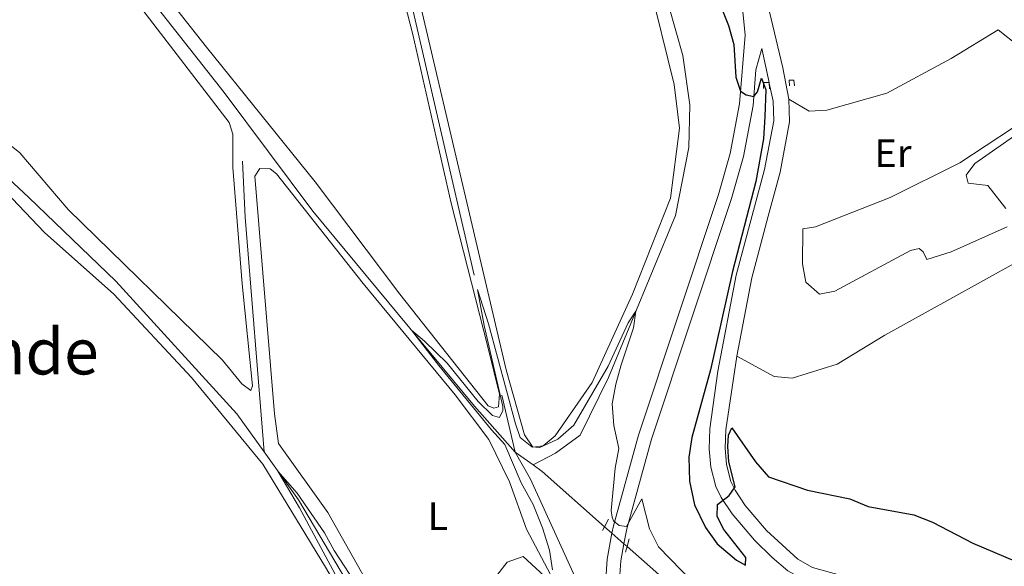
# Model space of a CAD drawing. Units: metres. Extents: x 628319 to 635264, y 711319 to 716075.
# Drawn here: x 631880 to 632128, y 712672 to 712809 of the extents above; entities that cross this region are included whole.
import ezdxf
from ezdxf.enums import TextEntityAlignment as Align

# ---------------------------------------------------------------- set-up
doc = ezdxf.new("R2010")
doc.units = ezdxf.units.M
doc.header["$MEASUREMENT"] = 0
for name, pattern in [('DGN Style 2', [77.28852844875492, 46.37311706925295, -30.91541137950197]), ('DGN Style 3', [108.20393982825689, 77.28852844875492, -30.91541137950197]), ('DGN Style 5', [54.10196991412844, 23.18655853462647, -30.91541137950197])]:
    doc.linetypes.add(name, pattern=pattern)
for name, color, linetype, lineweight in [('Entidades rústicas y varios', 7, 'Continuous', 5), ('Hidrografía', 7, 'Continuous', 5), ('Relieve y altimetría', 7, 'Continuous', 5), ('Textos de rotulación', 7, 'Continuous', 5), ('Viales y ferrocarril', 7, 'Continuous', 5)]:
    doc.layers.add(name, color=color, linetype=linetype, lineweight=lineweight)
doc.styles.add('Style-Arial Narrow', font='txt')
doc.styles.add('Style-Times New Roman', font='txt')

msp = doc.modelspace()

# ---------------------------------------------------------------- linework, layer by layer
at = {"layer": 'Entidades rústicas y varios', "color": 92, "linetype": 'Continuous', "lineweight": 5}
for points in [[(631937.0700000001, 712976.3500000001, 424.27), (631942.29, 712952.69, 423.68), (631950.8700000001, 712920.3500000001, 423.08), (631959.73, 712885.6599999999, 422.73), (631969.31, 712843.8300000001, 422.13), (631979.21, 712805.5, 421.89), (631988.8800000001, 712763.0700000001, 421.06), (631998.1300000001, 712726.94, 420.35), (632000.99, 712715.04, 420.35), (632000.74, 712711.9199999999, 420.35), (631999.6000000001, 712711.52, 420.35), (631998.1499999999, 712712.1000000001, 420.35), (631975.94, 712740.19, 420.82), (631954.71, 712768.44, 421.3), (631927.31, 712802.3, 421.89), (631904.0900000001, 712831.8200000001, 422.61), (631884.23, 712855.8300000001, 422.96), (631849.1100000001, 712901.51, 423.91), (631842.81, 712914.4099999999, 423.91), (631839.03, 712926.8999999999, 423.91), (631826.27, 713014.9199999999, 425.34)], [(631800.74, 712846.5, 424.44), (631807.75, 712857.6400000001, 424.33), (631835.1200000001, 712900.8400000001, 424.09), (631836.1000000001, 712901.46, 424.09), (631839.0700000001, 712900.98, 424.09), (631840.8400000001, 712899.48, 424.09), (631862.53, 712875.27, 423.5), (631886.5700000001, 712842.8, 422.66), (631910.48, 712812.69, 422.07), (631933.02, 712783.3200000001, 421.95), (631933.98, 712780.44, 421.83), (631933.96, 712772.0700000001, 421.71), (631936.3400000001, 712742.8300000001, 421.48), (631938.8800000001, 712717.1599999999, 421.48), (631938.52, 712716.02, 421.36), (631936.21, 712717.6499999999, 421.36), (631931.3300000001, 712723.5800000001, 421.48), (631892.53, 712761.51, 422.19), (631880.4299999999, 712775.69, 422.43), (631867.8700000001, 712785.76, 422.78), (631841.8200000001, 712792.6300000001, 423.14), (631827.6000000001, 712796.8900000001, 423.73), (631803.54, 712803.3400000001, 424.21), (631801.54, 712803.7, 424.26)], [(631981.27, 712812.46, 422), (632002.6799999999, 712721.1599999999, 420.34), (632007.28, 712704.8800000001, 420.22), (632009.3800000001, 712701.72, 420.22), (632012.04, 712702.0700000001, 420.22), (632015.04, 712704.6300000001, 420.22), (632024.3300000001, 712718.01, 420.22), (632034.47, 712740.23, 420.46), (632044.04, 712764.3500000001, 421.05), (632046.26, 712781.96, 421.41), (632044.94, 712792.8900000001, 421.65), (632038.6699999999, 712818.49, 422)], [(632131.71, 712802.49, 427.7), (632126.4099999999, 712806.6699999999, 427.22), (632114.6000000001, 712799.48, 426.63), (632098.3800000001, 712790.76, 426.04), (632083.3600000001, 712786.44, 425.8), (632078.8600000001, 712786.24, 425.56), (632073.76, 712789.2, 425.56)], [(631801.7, 712795.6000000001, 424.77), (631807.8800000001, 712794.6799999999, 424.68), (631812.0700000001, 712793.6400000001, 424.59), (631832.4299999999, 712785.98, 424.35), (631842.6399999999, 712784.6300000001, 424.23), (631850.8899999999, 712782.6300000001, 423.88), (631861.44, 712779.31, 423.76), (631869.04, 712774.71, 423.28), (631876.8700000001, 712765.94, 422.93), (631886.6200000001, 712755.6799999999, 422.69), (631904.06, 712740.22, 422.21), (631923.5700000001, 712719.24, 421.5), (631941.49, 712697.47, 421.03), (631957.28, 712671.5700000001, 420.55), (631976.6000000001, 712638.5700000001, 419.96), (631990.44, 712610.72, 419.84), (632000.8899999999, 712590.97, 420.19), (632011.6399999999, 712570.76, 421.14), (632012.8400000001, 712567.1300000001, 421.38), (632011.5800000001, 712564.76, 421.18)], [(632128.7, 712757.1200000001, 427.24), (632114.56, 712750.8600000001, 426.64), (632108.51, 712748.8800000001, 426.53), (632107.56, 712750.81, 426.41), (632106.5800000001, 712751.6499999999, 426.41), (632104.3899999999, 712751.1799999999, 426.29), (632085.3300000001, 712740.96, 425.93), (632081.51, 712740.1599999999, 425.81), (632078.05, 712743.21, 425.57), (632077.25, 712747.8200000001, 425.57), (632077.27, 712756.6100000001, 425.56), (632080.49, 712757.1200000001, 425.56), (632099.23, 712764.54, 425.68), (632116.8, 712773.23, 426.75), (632130.04, 712781.96, 427.7)], [(632134.1200000001, 712782.52, 429.26), (632120.53, 712773.05, 429.02), (632118.3800000001, 712770.0900000001, 428.9), (632118.8999999999, 712768.0900000001, 429.02), (632123.8400000001, 712767.5, 429.02), (632128.3800000001, 712761.74, 429.02)], [(631973.6699999999, 712657.21, 420.13), (631957.8500000001, 712685.3200000001, 420.61), (631945.47, 712702.69, 420.96), (631944.44, 712710.1300000001, 421.2), (631939.52, 712769.8300000001, 421.56), (631940.78, 712771.8300000001, 421.56), (631943.3600000001, 712771.72, 421.56), (631944.98, 712770.45, 421.56), (631966.73, 712742.8900000001, 420.96), (631989.8500000001, 712714.8999999999, 420.25), (631998.3200000001, 712703.7, 420.25)], [(632146.6499999999, 712758.8, 428.27), (632131.1799999999, 712748.3300000001, 427.08), (632114.24, 712738.98, 426.37), (632097.95, 712729.8999999999, 426.25), (632085.8999999999, 712722.5800000001, 426.01), (632074.6399999999, 712719.1100000001, 425.54), (632070.0700000001, 712719.52, 425.42), (632060.6599999999, 712724.6200000001, 425.11)], [(631998.3200000001, 712703.7, 420.25), (632003.51, 712693.06, 420.25), (632007.81, 712681.1200000001, 420.25), (632013.8600000001, 712669.73, 420.01)]]:
    msp.add_polyline3d(points, dxfattribs=at)
at = {"layer": 'Hidrografía', "color": 142, "linetype": 'DGN Style 3', "lineweight": 15}
msp.add_line((632004.95, 712700.48, 419.31), (632009.45, 712697.27, 419.31), dxfattribs=at)
at = {"layer": 'Hidrografía', "color": 142, "linetype": 'DGN Style 5', "lineweight": 5}
for p, q in [((632027.44, 712681.75, 419.08), (632029.31, 712680.1000000001, 419.05)), ((632029.31, 712680.1000000001, 419.05), (632032.31, 712677.45, 419.01)), ((632032.31, 712677.45, 419.01), (632033.1000000001, 712676.75, 419))]:
    msp.add_line(p, q, dxfattribs=at)
at = {"layer": 'Hidrografía', "color": 142, "linetype": 'DGN Style 3', "lineweight": 15, "extrusion": (-0.1113702958682478, -0.02220297619900119, 0.9935309180121802), "elevation": -85786.26101701094, "flags": 128}
msp.add_lwpolyline([(-575465.1289553898, 754235.091550872), (-575451.2210688561, 754232.9781668179), (-575392.4408635756, 754226.1096686425)], dxfattribs=at)
at = {"layer": 'Hidrografía', "color": 142, "linetype": 'DGN Style 3', "lineweight": 15, "extrusion": (-0.0608793307572079, -0.08530622272769256, 0.9944931148331233), "elevation": -98856.82349228887, "flags": 128}
msp.add_lwpolyline([(100435.2311936839, 942079.4086273818), (100438.0199747798, 942079.4086273818), (100458.8901678863, 942077.2140113111)], dxfattribs=at)
at = {"layer": 'Hidrografía', "color": 142, "linetype": 'DGN Style 3', "lineweight": 15}
for points in [[(631950.0900000001, 713084.6300000001, 424.41), (631948.55, 713068.22, 424.19), (631941.53, 712975.7, 423.47), (631944.1499999999, 712959.6100000001, 423.35), (631952.5, 712923.3900000001, 422.52), (631963.1699999999, 712880.06, 421.93), (631977.3, 712820.28, 421.33), (632004.95, 712700.48, 419.31)], [(631977.6000000001, 713040.22, 424.18), (631975.8, 713027.29, 424.18), (631975.3400000001, 713014.5, 424.06), (631975.9199999999, 713001.1200000001, 423.82), (631978.97, 712989.73, 423.82), (631987.19, 712974.29, 423.58), (631994.6699999999, 712963.22, 423.46), (632008.02, 712950.53, 423.34), (632013.44, 712942.8900000001, 423.22), (632019.05, 712926.9199999999, 422.99), (632026.79, 712903.99, 422.75), (632031.6799999999, 712883.6200000001, 422.51), (632033.6699999999, 712866.01, 422.39), (632033.8800000001, 712849.5800000001, 422.04), (632036.6300000001, 712833.6799999999, 421.92), (632043.6100000001, 712812.6200000001, 421.56), (632047.1000000001, 712800.2, 421.2), (632048.8800000001, 712787.76, 420.97), (632048.6300000001, 712777.05, 420.97), (632045.26, 712759.95, 420.49), (632028.45, 712719.28, 419.66), (632021.3300000001, 712704.74, 419.42), (632015.0700000001, 712700.26, 419.42), (632009.45, 712697.27, 419.31)], [(631799.3300000001, 712920.8300000001, 424.16), (631817.6499999999, 712915.53, 423.91), (631835.1499999999, 712910.5700000001, 423.2), (631840.6100000001, 712906.6200000001, 423.2), (631881.79, 712853.29, 422.25), (631906.55, 712823.04, 421.53), (631931.79, 712790.8999999999, 421.3), (631954.1000000001, 712761.06, 420.58), (631994.76, 712712.06, 419.63), (632004.95, 712700.48, 419.31)], [(631801.6200000001, 712799.73, 423.86), (631809.96, 712798.24, 423.8), (631836.1200000001, 712789.01, 423.09), (631854.1499999999, 712784.5800000001, 422.37), (631867.48, 712778.6400000001, 422.02), (631882.69, 712764.51, 421.66), (631904.56, 712743.49, 421.19), (631934.99, 712710.1400000001, 420.24), (631941.8400000001, 712700.5700000001, 420.08)], [(631941.8400000001, 712700.5700000001, 420.08), (631950.48, 712688.49, 419.88), (631970.1799999999, 712655.4199999999, 419.28), (632008.3999999999, 712583.48, 418.69), (632017.29, 712565.6699999999, 418.57), (632022.19, 712558.9099999999, 418.45), (632028.1200000001, 712548.7, 418.24)], [(632004.95, 712700.48, 419.31), (632008.79, 712693.69, 419.31), (632024.72, 712658.96, 419.08), (632027.97, 712613.6100000001, 418.36), (632029.98, 712560.3999999999, 418.36), (632028, 712551.54, 418.36), (632028.1200000001, 712548.7, 418.24)], [(632033.1000000001, 712676.75, 419), (632044.6699999999, 712666.52, 418.83), (632069.3500000001, 712645.55, 418.48), (632092.56, 712631.02, 418), (632106.03, 712621.27, 417.88), (632118.3999999999, 712608.77, 417.77), (632131.55, 712590.5, 417.53), (632141.04, 712573.3900000001, 417.17), (632149.3899999999, 712560.52, 416.7), (632158.8300000001, 712551.0900000001, 416.22), (632172.8300000001, 712541.3500000001, 415.98), (632189.9299999999, 712532.8800000001, 415.15), (632213.69, 712521.3300000001, 414.68), (632230.52, 712510.8800000001, 414.56), (632241.1799999999, 712500.6300000001, 414.32), (632264.6599999999, 712483.6699999999, 413.61), (632286.3200000001, 712470.48, 413.25), (632307.6200000001, 712460.71, 413.25), (632316.8300000001, 712455.9199999999, 413.25), (632319.48, 712451.78, 413.25), (632321.55, 712446.49, 413.25), (632330.04, 712414.99, 412.77), (632346.0700000001, 712360.4099999999, 411.59), (632345.69, 712357.7, 411.53)]]:
    msp.add_polyline3d(points, dxfattribs=at)
at = {"layer": 'Relieve y altimetría', "color": 30, "linetype": 'Continuous', "lineweight": 25, "elevation": 425, "flags": 128}
msp.add_lwpolyline([(632056.5900000001, 712812.76), (632058.6100000001, 712807.76), (632059.9199999999, 712802.94), (632060.45, 712794.77), (632061.6000000001, 712791.24), (632063.02, 712790.31), (632064.96, 712789.8600000001), (632065.8700000001, 712791.0800000001), (632066.8899999999, 712794.46), (632068.01, 712791.56), (632067.75, 712784.8600000001), (632067.3899999999, 712779.28), (632065.46, 712768.49), (632059.5700000001, 712745.8900000001), (632054.04, 712721.1799999999), (632049.3700000001, 712704.1799999999), (632048.6000000001, 712699.24), (632048.8, 712693.1599999999), (632050.04, 712687.21), (632052.8300000001, 712681.53), (632055.74, 712677.47), (632060.6100000001, 712673.3200000001), (632062.8899999999, 712672.04), (632063, 712674.01), (632057.44, 712681.03), (632055.78, 712684.29), (632055.8500000001, 712687.31), (632058.73, 712689.6200000001), (632060.28, 712691.78), (632058.69, 712698.06), (632058.44, 712701.8999999999), (632058.6100000001, 712704.78), (632059.48, 712706.6200000001), (632065.3899999999, 712698.05), (632068.69, 712694.29), (632078.5, 712690.94), (632089.0800000001, 712688.73), (632093.71, 712686.8300000001), (632105.2, 712684.75), (632109.8600000001, 712682.9299999999), (632120, 712677.6200000001), (632130.55, 712673.1300000001)], dxfattribs=at)
at = {"layer": 'Relieve y altimetría', "color": 30, "linetype": 'Continuous', "lineweight": 5, "elevation": 420, "flags": 128}
for points in [[(632014.3800000001, 712670.94), (632013.5900000001, 712675.8700000001), (632011.8, 712681.44), (632009.46, 712687.3600000001), (632006.5, 712692.81), (632002.3800000001, 712702.4099999999), (631999.02, 712706.1100000001), (631985.74, 712722.3), (631978.9199999999, 712731.1400000001), (631982.1699999999, 712728.4199999999), (631987.8400000001, 712722.8600000001), (631995.69, 712713.21), (631999.23, 712709.74), (632001.06, 712709.19), (632001.8200000001, 712710.9299999999), (632001.8500000001, 712711.97), (631997.1300000001, 712732.3200000001), (631995.51, 712741.3999999999), (631998.25, 712732.71), (632005.01, 712707.6000000001), (632006.19, 712704.19), (632009.1699999999, 712701.8), (632011.19, 712701.6699999999), (632015.7, 712703.75), (632019.74, 712707.26), (632028.3400000001, 712722.1200000001), (632033.3999999999, 712733.01), (632035.3400000001, 712735.94), (632034.75, 712731.74), (632031.6100000001, 712722.4199999999), (632030.26, 712717.5800000001), (632029.3300000001, 712712.6599999999), (632029.78, 712707.1799999999), (632031.03, 712701.4099999999), (632030.1399999999, 712696.48), (632029.0900000001, 712685.8400000001), (632029.3400000001, 712684.1499999999), (632029.69, 712683.2), (632031.1000000001, 712682.03), (632032.95, 712681.8200000001), (632036.79, 712688.72), (632038.76, 712681.1799999999), (632040.98, 712676.7), (632049.76, 712667.73)], [(631963.3200000001, 712663.1200000001), (631950.72, 712686.46), (631945.3, 712695.74)], [(631945.3, 712695.74), (631950.1200000001, 712690.19), (631957.06, 712680.21), (631959.4099999999, 712675.79), (631965.9099999999, 712665.8400000001)], [(631999.79, 712668.71), (632002.94, 712672.8200000001), (632006.96, 712674.23), (632013.3200000001, 712668.4299999999)]]:
    msp.add_lwpolyline(points, dxfattribs=at)
at = {"layer": 'Viales y ferrocarril', "color": 1, "linetype": 'DGN Style 2', "lineweight": 5}
for p, q in [((632027.44, 712681.75, 419.69), (632028.4199999999, 712683.6300000001, 419.69)), ((632026.95, 712680.8, 419.69), (632027.44, 712681.75, 419.69)), ((632033.1000000001, 712676.75, 419.69), (632033.6000000001, 712678.6599999999, 419.69)), ((632032.74, 712675.3400000001, 419.69), (632033.1000000001, 712676.75, 419.69))]:
    msp.add_line(p, q, dxfattribs=at)
at = {"layer": 'Viales y ferrocarril', "color": 1, "linetype": 'DGN Style 2', "lineweight": 5, "flags": 128}
for points, elevation in [([(632067.3700000001, 712791.9099999999), (632067.3899999999, 712793.44), (632068.8500000001, 712793.3900000001), (632068.8800000001, 712791.79)], 425.82), ([(632073.9299999999, 712792.55), (632073.8300000001, 712793.96), (632075.05, 712794.03), (632075.22, 712792.55)], 426.04)]:
    msp.add_lwpolyline(points, dxfattribs=dict(at, elevation=elevation))
at = {"layer": 'Viales y ferrocarril', "color": 250, "linetype": 'Continuous', "lineweight": 5}
for points in [[(632073.76, 712789.2, 425.56), (632072.28, 712797.1200000001, 425.56), (632065.02, 712827.4099999999, 426.52), (632062.79, 712839.95, 426.86), (632061.29, 712854.6799999999, 427.23), (632059.6100000001, 712883.3200000001, 427.7), (632058.56, 712893.44, 427.7), (632057.28, 712901.1300000001, 427.7), (632055.76, 712906.3200000001, 427.7), (632051.56, 712916.1400000001, 427.76), (632037.54, 712944.1799999999, 428.06), (632031.19, 712957.8200000001, 428.05), (632026.55, 712966.55, 428.08), (632016.01, 712983.5900000001, 428.18)], [(632032.31, 712677.45, 419.82), (632033, 712681.22, 419.93), (632039.22, 712703.72, 421.13), (632059.3400000001, 712764.22, 423.61), (632062.3999999999, 712774.78, 424.16), (632064.77, 712787.6100000001, 424.87), (632065.51, 712796.5900000001, 425.39), (632067.02, 712801.99, 425.74)], [(632060.6599999999, 712724.6200000001, 425.11), (632064.44, 712744.3200000001, 425.21), (632068.5900000001, 712759.79, 425.41), (632071.5700000001, 712770.8900000001, 425.56), (632073.98, 712783.56, 425.56), (632073.76, 712789.2, 425.56)], [(632136.05, 712656.8200000001, 424.95), (632116.6000000001, 712661.3, 424.5), (632079.73, 712671.53, 424.62), (632076.01, 712673.5900000001, 424.67), (632068.1799999999, 712680.8, 424.86), (632062.81, 712687.1000000001, 425.04), (632060.27, 712690.8999999999, 425.09), (632059.21, 712693.1100000001, 425.09), (632058.1100000001, 712697.3500000001, 425.09), (632057.74, 712701.52, 425.09), (632057.9099999999, 712706.1200000001, 425.09), (632060.6599999999, 712724.6200000001, 425.11)], [(632037.1200000001, 712558.2, 418.81), (632037.3500000001, 712561.1300000001, 418.86), (632036.6000000001, 712578.6200000001, 419.09), (632034.44, 712616.5800000001, 419.23), (632031.24, 712663.74, 419.69), (632031.1699999999, 712668.5, 419.69), (632031.52, 712673.1499999999, 419.69), (632032.31, 712677.45, 419.82)]]:
    msp.add_polyline3d(points, dxfattribs=at)
at = {"layer": 'Viales y ferrocarril', "color": 250, "linetype": 'DGN Style 3', "lineweight": 5}
for points in [[(632029.31, 712680.1000000001, 419.88), (632029.6599999999, 712681.99, 419.93), (632035.94, 712704.72, 421.13), (632056.0700000001, 712765.24, 423.61), (632059.06, 712775.5700000001, 424.16), (632061.3700000001, 712788.06, 424.87), (632062.8, 712805.29, 425.87), (632060.6699999999, 712826.6100000001, 426.52), (632058.8500000001, 712839.3999999999, 426.86), (632057.3300000001, 712854.3300000001, 427.23), (632055.6499999999, 712882.96, 427.7), (632054.6200000001, 712892.8999999999, 427.7), (632053.3899999999, 712900.28, 427.7), (632051.98, 712905.0800000001, 427.7), (632047.8999999999, 712914.6200000001, 427.76), (632033.9099999999, 712942.6100000001, 428.06), (632027.5800000001, 712956.21, 428.05), (632023.03, 712964.76, 428.08), (632012.51, 712981.77, 428.18)], [(632067.02, 712801.99, 425.74), (632068.8200000001, 712793.3900000001, 425.62), (632068.8500000001, 712793.26, 425.62), (632069.8, 712788.74, 425.56), (632069.99, 712783.74, 425.56), (632067.6799999999, 712771.5700000001, 425.56), (632060.55, 712745.01, 425.21), (632055.9199999999, 712720.8400000001, 425.09), (632053.95, 712706.3400000001, 425.09), (632053.76, 712701.3500000001, 425.09), (632054.1799999999, 712696.6799999999, 425.09), (632055.4299999999, 712691.8500000001, 425.09), (632056.74, 712689.1200000001, 425.09), (632059.53, 712684.95, 425.04), (632065.1200000001, 712678.3900000001, 424.86), (632069.6100000001, 712673.97, 424.73), (632073.51, 712670.6799999999, 424.67), (632077.8700000001, 712668.26, 424.62), (632115.21, 712657.8999999999, 424.5), (632134.69, 712653.4099999999, 424.95), (632183.94, 712640.8400000001, 425.21), (632193.78, 712639.0900000001, 425.3), (632201.52, 712638.22, 425.32), (632203.3800000001, 712638.26, 425.33)], [(632028.5900000001, 712547.52, 418.66), (632032.81, 712554.1799999999, 418.74), (632033.53, 712556.1799999999, 418.77), (632033.9199999999, 712561.19, 418.86), (632031.02, 712616.3700000001, 419.23), (632027.8200000001, 712663.6000000001, 419.69), (632027.75, 712668.6000000001, 419.69), (632028.1200000001, 712673.5900000001, 419.69), (632029.31, 712680.1000000001, 419.88)]]:
    msp.add_polyline3d(points, dxfattribs=at)

# ---------------------------------------------------------------- texts
at = {"layer": 'Entidades rústicas y varios', "color": 92, "linetype": 'Continuous', "lineweight": 5, "style": 'Style-Arial Narrow'}
for s, p in [('Er', (632099.9758486047, 712775.64001, 425.89)), ('L', (631985.5311652175, 712684.40001, 420.32))]:
    msp.add_text(s, height=7.000020000000001, dxfattribs=at).set_placement(p, align=Align.MIDDLE_CENTER)
at = {"layer": 'Textos de rotulación', "color": 250, "linetype": 'Continuous', "lineweight": 5, "style": 'Style-Times New Roman'}
msp.add_text('El Prado Grande', height=11.50002, dxfattribs=at).set_placement((631840.9774173889, 712725.7700100001, 433.59), align=Align.MIDDLE_CENTER)

doc.saveas('drawing.dxf')
